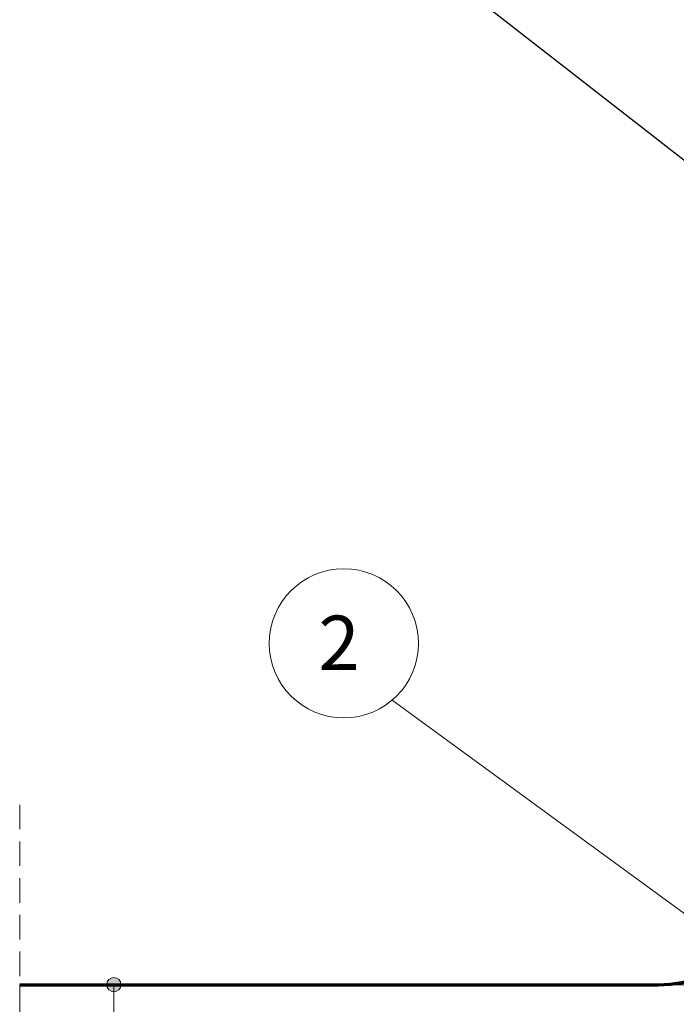
# Model space of a CAD drawing. Units: millimetres. Extents: x -23272465 to 44913, y -22484634 to 188.
# Drawn here: x -23271156 to -23270816, y -22482491 to -22481980 of the extents above; entities that cross this region are included whole.
import ezdxf

# ---------------------------------------------------------------- set-up
doc = ezdxf.new("R2010")
doc.units = ezdxf.units.MM
doc.linetypes.add('DASHDOT', pattern=[1, 0.5, -0.25, 0, -0.25])
doc.linetypes.add('DASHED', pattern=[19.05, 12.7, -6.35])
doc.layers.add('KEYLITE BATTEN', color=7, linetype='Continuous', lineweight=18)
doc.layers.add('KEYLITE ROOF WINDOW BREAK LINES', color=1, linetype='DASHDOT', lineweight=18)
doc.layers.add('KEYLITE TEXT', color=7, linetype='Continuous', lineweight=18, true_color=0x3b3b3b)
doc.layers.add('KEYLITE TROCAL', color=7, linetype='Continuous', lineweight=70, true_color=0x525252)
doc.styles.get("Standard").update_dxf_attribs({"font": 'arial.ttf'})
doc.dimstyles.get("Standard").update_dxf_attribs({"dimtxt": 0.18, "dimasz": 0.18, "dimexe": 0.18, "dimexo": 0.0625, "dimgap": 0.09, "dimtad": 0, "dimtih": 1, "dimtoh": 1, "dimdec": 4, "dimzin": 0, "dimdsep": 46, "dimtxsty": 'Standard', "dimcen": 0.09, "dimadec": 0, "dimazin": 0, "dimtfac": 1, "dimtdec": 4, "dimtofl": 0, "dimtmove": 0, "dimatfit": 3, "dimfxl": 1, "dimtolj": 1, "dimtzin": 0, "dimarcsym": 0})

msp = doc.modelspace()

# ---------------------------------------------------------------- hatches: boundary and pattern name
at = {"layer": 'KEYLITE TEXT'}
h = msp.add_hatch(color=256, dxfattribs=at)
h.dxf.hatch_style = 1
h.paths.add_polyline_path([(-23271103.73, -22482480.85, 1), (-23271111.12, -22482480.85, 1)])

# ---------------------------------------------------------------- linework, layer by layer
at = {"layer": 'KEYLITE BATTEN'}
for p, q in [((-23270704.27, -22482480.88), (-23271156.22, -22482480.86)), ((-23270704.27, -22482480.88), (-23271156.22, -22482480.88)), ((-23271156.22, -22482480.88), (-23271156.22, -22482505.88))]:
    msp.add_line(p, q, dxfattribs=at)
at = {"layer": 'KEYLITE ROOF WINDOW BREAK LINES', "color": 7, "linetype": 'DASHED'}
msp.add_line((-23271156.22, -22482387.52), (-23271156.22, -22482776.29), dxfattribs=at)
at = {"layer": 'KEYLITE TEXT'}
msp.add_line((-23271107.42, -22483050.78), (-23271107.42, -22482480.86), dxfattribs=at)
at = {"layer": 'KEYLITE TEXT', "ltscale": 25.4}
msp.add_lwpolyline([(-23270792.84, -22482457.68), (-23270963.2, -22482333.31)], dxfattribs=at)
at = {"layer": 'KEYLITE TEXT'}
for centre, radius in [((-23270988.23, -22482303.84), 38.67), ((-23271107.42, -22482480.85), 3.7)]:
    msp.add_circle(centre, radius, dxfattribs=at)
at = {"layer": 'KEYLITE TROCAL'}
msp.add_line((-23271156.22, -22482480.87), (-23270825.26, -22482480.87), dxfattribs=at)
msp.add_arc((-23270825.26, -22482419.87), 61, 270.0001, 0.0001, dxfattribs=at)

# ---------------------------------------------------------------- texts
at = {"layer": 'KEYLITE TEXT'}
msp.add_text('2', height=28.16, dxfattribs=at).set_placement((-23271001.39, -22482317.63))

# ---------------------------------------------------------------- leaders
at = {"layer": 'KEYLITE TEXT', "ltscale": 25.4}
msp.add_leader([(-23270769.34, -22482086.58), (-23270928.25, -22481962.65)], dimstyle='Standard', override={"dimscale": 100, "dimasz": 0.3}, dxfattribs=at)

doc.saveas('drawing.dxf')
